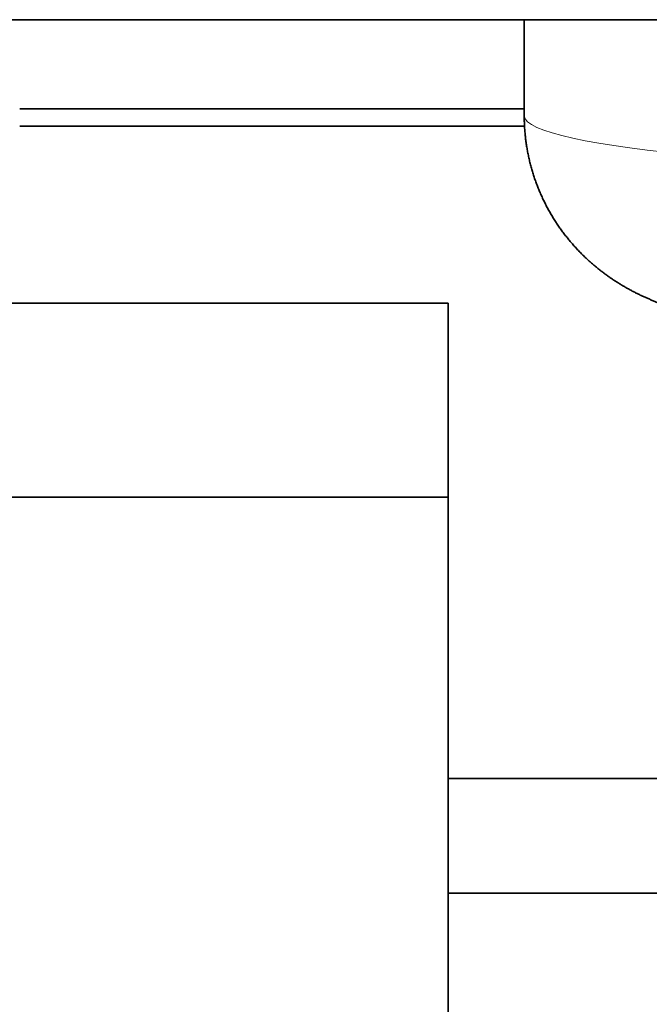
# Model space of a CAD drawing. Units: millimetres. Extents: x 8 to 409, y 32 to 289.
# Drawn here: x 86 to 89, y 260 to 265 of the extents above; entities that cross this region are included whole.
import ezdxf

# ---------------------------------------------------------------- set-up
doc = ezdxf.new("R2010")
doc.units = ezdxf.units.MM
doc.layers.add('1', color=7, linetype='Continuous', true_color=0xffffff)

msp = doc.modelspace()

# ---------------------------------------------------------------- linework, layer by layer
at = {"layer": '1', "color": 18, "linetype": 'Continuous', "lineweight": 35}
for p, q in [((204.7117, 264.9439), (75.2117, 264.9439)), ((88.6117, 264.9439), (88.6117, 264.4384)), ((88.6129, 264.4762), (85.9618, 264.4762)), ((88.6147, 264.3835), (85.9618, 264.3835)), ((85.254, 263.4547), (88.2117, 263.4547)), ((88.2117, 263.4547), (88.2117, 262.435)), ((78.2117, 262.435), (88.2117, 262.435)), ((88.2117, 262.435), (88.2117, 256.6102)), ((89.6952, 260.9561), (88.2132, 260.9561)), ((191.7101, 260.3535), (88.2132, 260.3535))]:
    msp.add_line(p, q, dxfattribs=at)
at = {"layer": '1', "color": 8, "linetype": 'Continuous', "lineweight": 18}
msp.add_ellipse((91.8617, 264.4384), major_axis=(3.25, 0), ratio=0.092701, start_param=3.141593, end_param=6.283185, dxfattribs=at)
at = {"layer": '1', "color": 18, "linetype": 'Continuous', "lineweight": 35}
msp.add_open_spline([(88.6117, 264.4384), (88.6117, 264.4356), (88.6117, 264.4244), (88.6122, 264.4047), (88.6133, 264.3795), (88.6151, 264.3543), (88.6174, 264.3292), (88.6204, 264.3043), (88.6241, 264.2794), (88.6283, 264.2547), (88.6331, 264.2301), (88.6385, 264.2057), (88.6445, 264.1814), (88.6511, 264.1573), (88.6582, 264.1335), (88.666, 264.1099), (88.6742, 264.0865), (88.6831, 264.0633), (88.6924, 264.0404), (88.7023, 264.0178), (88.7127, 263.9955), (88.7236, 263.9735), (88.735, 263.9518), (88.7469, 263.9305), (88.7592, 263.9095), (88.772, 263.8889), (88.7852, 263.8687), (88.7989, 263.8489), (88.8129, 263.8294), (88.8273, 263.8104), (88.842, 263.7919), (88.8571, 263.7738), (88.8725, 263.7561), (88.8881, 263.7389), (88.904, 263.7222), (88.9201, 263.706), (88.9364, 263.6903), (88.9529, 263.6751), (88.9695, 263.6605), (88.9862, 263.6463), (89.003, 263.6326), (89.0198, 263.6195), (89.0367, 263.6068), (89.0536, 263.5946), (89.0704, 263.583), (89.0873, 263.5717), (89.1041, 263.561), (89.1209, 263.5506), (89.1376, 263.5407), (89.1543, 263.5312), (89.171, 263.5221), (89.1877, 263.5133), (89.2043, 263.5049), (89.221, 263.4967), (89.2377, 263.4889), (89.2544, 263.4813), (89.2713, 263.474), (89.2884, 263.4669), (89.3056, 263.4599), (89.3231, 263.4532), (89.341, 263.4466), (89.3593, 263.4401), (89.3781, 263.4337), (89.3975, 263.4273), (89.4178, 263.421), (89.4392, 263.4147), (89.4618, 263.4083), (89.4862, 263.4017), (89.5127, 263.3949), (89.542, 263.3878), (89.5748, 263.3804), (89.6109, 263.3727), (89.6473, 263.3655), (89.6822, 263.3591), (89.7152, 263.3533), (89.748, 263.3478), (89.7809, 263.3426), (89.8129, 263.3378), (89.8371, 263.3343), (89.8508, 263.3324), (89.8539, 263.332)], degree=3, knots=[0, 0, 0, 0, 0.003715, 0.014815, 0.025903, 0.036978, 0.048041, 0.059092, 0.070132, 0.08116, 0.092177, 0.103183, 0.114178, 0.125162, 0.136135, 0.147097, 0.158048, 0.168988, 0.179916, 0.190833, 0.201737, 0.212629, 0.223507, 0.23437, 0.245217, 0.256048, 0.26686, 0.277652, 0.288422, 0.299167, 0.309885, 0.320574, 0.331231, 0.341852, 0.352435, 0.362976, 0.373474, 0.383926, 0.394329, 0.404684, 0.41499, 0.425248, 0.435461, 0.445635, 0.455774, 0.465886, 0.475983, 0.486076, 0.496176, 0.506298, 0.51646, 0.526682, 0.536987, 0.5474, 0.55795, 0.568668, 0.57959, 0.590755, 0.602208, 0.614, 0.626191, 0.638849, 0.652056, 0.665911, 0.680537, 0.696087, 0.712761, 0.730821, 0.750619, 0.77262, 0.797356, 0.825044, 0.854458, 0.879109, 0.902315, 0.926793, 0.950001, 0.972216, 0.993666, 1, 1, 1, 1], dxfattribs=at)

doc.saveas('drawing.dxf')
